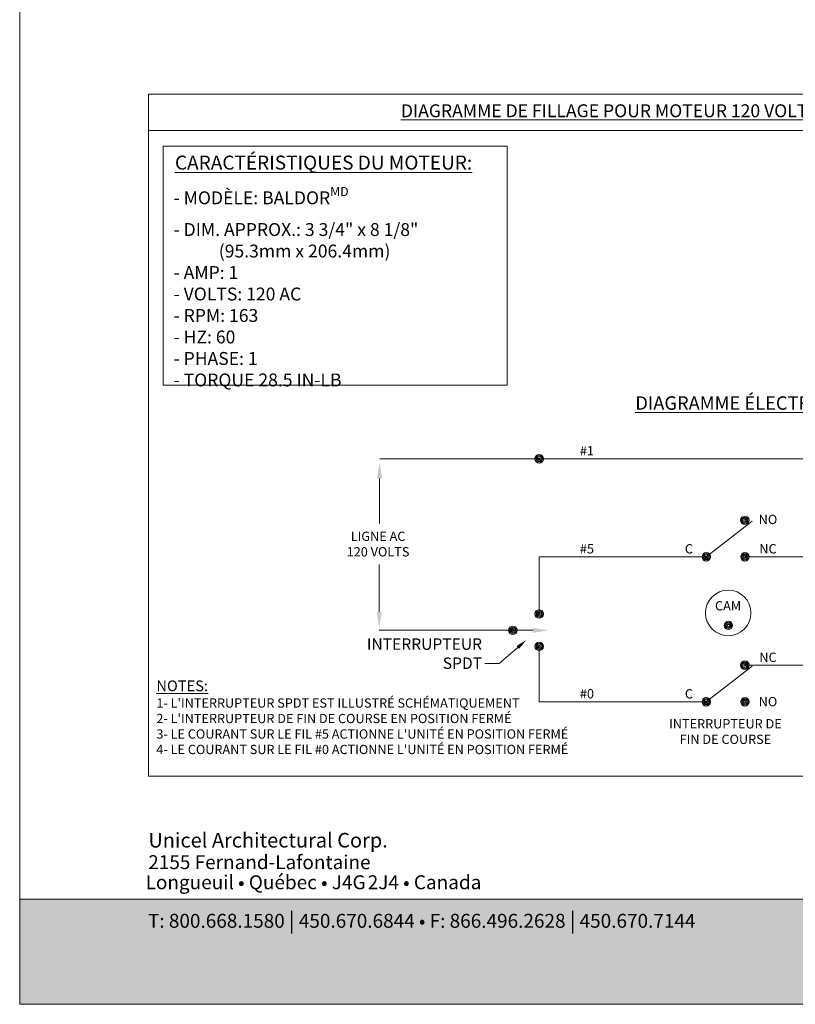
# Model space of a CAD drawing. Extents: x -54 to 91, y -173 to -42.
# Drawn here: x 9 to 14, y -113 to -108 of the extents above; entities that cross this region are included whole.
import ezdxf
from ezdxf import colors
from ezdxf.entities.mleader import LeaderData, LeaderLine
from ezdxf.math import Vec2, Vec3

# ---------------------------------------------------------------- set-up
doc = ezdxf.new("R2010")
doc.units = 0
doc.header["$LTSCALE"] = 0.375
doc.header["$MEASUREMENT"] = 0
doc.layers.get('0').update_dxf_attribs({"linetype": 'CONTINUOUS', "lineweight": 0})
doc.layers.get('DEFPOINTS').update_dxf_attribs({"linetype": 'CONTINUOUS', "lineweight": 5})
doc.layers.add('Catalogue Texte Français', color=7, linetype='CONTINUOUS', lineweight=5)
doc.styles.add('Archi_1', font='txt', dxfattribs={"height": 0.075})
doc.styles.add('Arial_Bold', font='arialbd.ttf')
doc.styles.get("Standard").update_dxf_attribs({"font": 'arial.ttf', "height": 0.08})
doc.styles.add('STYLUS BT', font='arial.ttf', dxfattribs={"height": 0.1})
doc.styles.add('T_ISO_0.5', font='arial.ttf', dxfattribs={"height": 0.06})

msp = doc.modelspace()

# ---------------------------------------------------------------- hatches: boundary and pattern name
at = {"ltscale": 0.15, "true_color": 0x009ada}
h = msp.add_hatch(color=142, dxfattribs=at)
h.dxf.hatch_style = 1
h.paths.add_polyline_path([(9.47108, -112.507), (9.47108, -113.09359), (17.97104, -113.09359), (17.97104, -112.5067)])

# ---------------------------------------------------------------- linework, layer by layer
at = {"lineweight": 15}
msp.add_line((17.21653, -108.21333), (10.19039, -108.21333), dxfattribs=at)
at = {"lineweight": 0}
for p, q in [((11.48391, -110.04627), (14.70648, -110.04627)), ((11.48293, -110.15491), (11.48293, -110.40865)), ((13.56534, -110.39536), (13.3088, -110.5937)), ((12.37508, -110.91345), (12.37508, -110.5937)), ((12.37508, -110.5937), (13.3088, -110.5937)), ((13.52543, -110.5937), (14.64074, -110.5937)), ((11.48047, -110.90187), (11.48047, -110.63756)), ((12.33901, -111.00454), (11.48128, -111.00454)), ((12.3749, -111.40358), (12.3749, -111.09418)), ((13.56534, -111.20525), (13.3088, -111.40358)), ((15.13973, -111.19973), (13.52395, -111.19973)), ((13.3088, -111.40358), (12.3749, -111.40358))]:
    msp.add_line(p, q, dxfattribs=at)
at = {"lineweight": 15, "ltscale": 0.15}
msp.add_lwpolyline([(10.19039, -108.00988), (17.21653, -108.00988), (17.21653, -111.81969), (10.19039, -111.81969)], close=True, dxfattribs=at)
at = {"color": 142, "ltscale": 0.15, "true_color": 0x009ada}
msp.add_lwpolyline([(9.47108, -112.507), (9.47108, -113.09359), (17.97104, -113.09359), (17.97104, -112.5067)], close=True, dxfattribs=at)
at = {"lineweight": 0}
for centre, radius in [((12.37508, -110.04613), 0.02385), ((12.37508, -110.04613), 0.01783), ((12.37508, -110.04613), 0.0118), ((12.37508, -110.04613), 0.00578), ((12.37508, -110.04613), 0.00578), ((13.52395, -110.38985), 0.02385), ((13.52395, -110.38985), 0.01783), ((13.52395, -110.38985), 0.0118), ((13.52395, -110.38985), 0.00578), ((13.52395, -110.38985), 0.00578), ((13.3088, -110.5937), 0.02385), ((13.3088, -110.5937), 0.01783), ((13.3088, -110.5937), 0.0118), ((13.3088, -110.5937), 0.00578), ((13.3088, -110.5937), 0.00578), ((13.52491, -110.59432), 0.02385), ((13.52491, -110.59432), 0.01783), ((13.52491, -110.59432), 0.0118), ((13.52491, -110.59432), 0.00578), ((13.52491, -110.59432), 0.00578), ((13.43143, -110.90743), 0.12699), ((12.37508, -110.91345), 0.02385), ((12.37508, -110.91345), 0.01783), ((12.37508, -110.91345), 0.0118), ((12.37508, -110.91345), 0.00578), ((12.37508, -110.91345), 0.00578), ((12.22804, -111.00454), 0.02385), ((12.22804, -111.00454), 0.01783), ((13.43241, -110.9769), 0.02385), ((13.43241, -110.9769), 0.01783), ((13.43241, -110.9769), 0.0118), ((13.43241, -110.9769), 0.00578), ((13.43241, -110.9769), 0.00578), ((12.22804, -111.00454), 0.0118), ((12.22804, -111.00454), 0.00578), ((12.22804, -111.00454), 0.00578), ((12.3749, -111.09418), 0.02385), ((12.3749, -111.09418), 0.01783), ((12.3749, -111.09418), 0.0118), ((12.3749, -111.09418), 0.00578), ((12.3749, -111.09418), 0.00578), ((13.52395, -111.19973), 0.02385), ((13.52395, -111.19973), 0.01783), ((13.52395, -111.19973), 0.0118), ((13.52395, -111.19973), 0.00578), ((13.52395, -111.19973), 0.00578), ((13.3088, -111.40358), 0.02385), ((13.3088, -111.40358), 0.01783), ((13.3088, -111.40358), 0.0118), ((13.3088, -111.40358), 0.00578), ((13.3088, -111.40358), 0.00578), ((13.52491, -111.40421), 0.02385), ((13.52491, -111.40421), 0.01783), ((13.52491, -111.40421), 0.0118), ((13.52491, -111.40421), 0.00578), ((13.52491, -111.40421), 0.00578)]:
    msp.add_circle(centre, radius, dxfattribs=at)
for points in [[(11.46847, -110.15491), (11.49739, -110.15491), (11.48293, -110.06815)], [(11.49493, -110.90187), (11.466, -110.90187), (11.48047, -110.98863)], [(12.33901, -110.99008), (12.33901, -111.019), (12.42577, -111.00454)]]:
    msp.add_solid(points, dxfattribs=at)
at = {"layer": 'Catalogue Texte Français', "lineweight": 15, "ltscale": 0.15}
msp.add_lwpolyline([(10.27394, -108.30066), (12.19512, -108.30066), (12.19512, -109.63435), (10.27394, -109.63435)], close=True, dxfattribs=at)
at = {"layer": 'DEFPOINTS', "color": 3, "ltscale": 0.15}
msp.add_lwpolyline([(9.47108, -113.09359), (17.97102, -113.09359), (17.97102, -102.09367), (9.47108, -102.09367)], close=True, dxfattribs=at)

# ---------------------------------------------------------------- texts
at = {"lineweight": 0, "ltscale": 0.15, "char_height": 0.052, "attachment_point": 5, "style": 'T_ISO_0.5'}
for s, width, heights, insert in [('\\pxqc;#1', 0.5089421, [0.05381], (12.64177, -110.00176)), ('\\pxqc;NO', 0.5089421, [0.05381], (13.65374, -110.38518)), ('\\pxqc;#5', 0.5089421, [0.05381], (12.64177, -110.54919)), ('\\pxqc;C', 0.5089421, [0.05381], (13.21176, -110.54919)), ('\\pxqc;NC', 0.5089421, [0.05381], (13.65374, -110.54919)), ('\\pxqc;CAM', 0.516226, [0.17026], (13.43066, -110.86739)), ('\\pxqc;NC', 0.5089421, [0.05381], (13.65374, -111.15523)), ('\\pxqc;#0', 0.5089421, [0.05381], (12.64177, -111.35908)), ('\\pxqc;C', 0.5089421, [0.05381], (13.21176, -111.35908)), ('\\pxqc;NO', 0.5089421, [0.05381], (13.65374, -111.40318))]:
    msp.add_mtext_dynamic_manual_height_columns(s, width=width, gutter_width=0.3, heights=heights, dxfattribs=dict(at, insert=insert))
at = {"color": 7, "ltscale": 0.15, "attachment_point": 1}
for s, width, gutter_width, insert, char_height, style in [('Unicel Architectural Corp.', 71.3756764, 24.992, (10.19039, -112.13588), 0.0818768, 'Arial_Bold'), ('{\\fArial|b0|i0|c0|p34;2155 Fernand-Lafontaine}', 2.9751618, 0.09372, (10.18982, -112.26078), 0.0777578, 'Archi_1'), ('{\\fArial|b0|i0|c0|p34; Longueuil • Québec • J4G{\\W0.5; }2J4 • Canada}', 2.2462824, 0.09372, (10.15121, -112.37292), 0.0777578, 'Archi_1')]:
    msp.add_mtext_dynamic_manual_height_columns(s, width=width, gutter_width=gutter_width, heights=[0], dxfattribs=dict(at, insert=insert, char_height=char_height, style=style))
at = {"color": 7, "ltscale": 0.15, "true_color": 0xffffff, "insert": (10.18821, -112.5819), "char_height": 0.07775776, "attachment_point": 1, "style": 'Archi_1'}
msp.add_mtext_dynamic_manual_height_columns('{\\fArial|b0|i0|c0|p34;T: 800.668.1580 \\H1.0833x;|\\H0.92311x; 450.670.6844 • F: 866.496.2628 \\H1.0833x;|\\H0.92311x; 450.670.7144}', width=3.4453072, gutter_width=0.12496, heights=[0], dxfattribs=at)
at = {"layer": 'Catalogue Texte Français', "attachment_point": 1, "style": 'STYLUS BT'}
for s, width, insert, char_height in [('\\pxqc;{\\LDIAGRAMME DE FILLAGE POUR MOTEUR 120 VOLT AC AVEC INTERRUPTEUR DE FIN DE COURSE}', 5.3276845, (11.08754, -108.0663), 0.072), ('{\\LDIAGRAMME ÉLECTRIQUE}', 1.8485816, (12.91209, -109.69732), 0.075)]:
    msp.add_mtext_dynamic_manual_height_columns(s, width=width, gutter_width=0.3, heights=[0], dxfattribs=dict(at, insert=insert, char_height=char_height))
at = {"layer": 'Catalogue Texte Français', "ltscale": 0.15, "attachment_point": 1, "style": 'T_ISO_0.5'}
for s, width, heights, insert, char_height in [('\\pxi0.83333;{\\LCARACTÉRISTIQUES DU MOTEUR:}', 2.323124, [0], (10.27394, -108.35287), 0.078), ('\\A1;\\pxi0.8;- MODÈLE: BALDOR{\\H0.7x;\\SMD^ ;}\\P- DIM. APPROX.: 3 3/4" x 8 1/8"\\P\\pt1;^I^I^I^I(95.3mm x 206.4mm)\\P\\ptz;- AMP: 1\\P- VOLTS: 120 AC\\P- RPM: 163\\P- HZ: 60\\P- PHASE: 1\\P- TORQUE 28.5 IN-LB', 2.2454164, [0], (10.27394, -108.52819), 0.072), ("\\pxsm1.2;{\\LNOTES:\\P\\ps*,t9;\\H0.865x;\\l1- L'INTERRUPTEUR SPDT EST ILLUSTRÉ SCHÉMATIQUEMENT\\P2- L'INTERRUPTEUR DE FIN DE COURSE EN POSITION FERMÉ\\P3- LE COURANT SUR LE FIL #5 ACTIONNE L'UNITÉ EN POSITION FERMÉ\\P4- LE COURANT SUR LE FIL #0 ACTIONNE L'UNITÉ EN POSITION FERMÉ}", 2.9977649, [0.52832], (10.23502, -111.28458), 0.06)]:
    msp.add_mtext_dynamic_manual_height_columns(s, width=width, gutter_width=0.3, heights=heights, dxfattribs=dict(at, insert=insert, char_height=char_height))
at = {"layer": 'Catalogue Texte Français', "lineweight": 0, "ltscale": 0.15, "char_height": 0.052, "attachment_point": 5, "style": 'T_ISO_0.5'}
for s, width, insert in [('\\pxqc;LIGNE AC\\P120 VOLTS', 0.516226, (11.47422, -110.52259)), ('\\pxqc;INTERRUPTEUR DE FIN DE COURSE', 0.6821596, (13.41574, -111.56998))]:
    msp.add_mtext_dynamic_manual_height_columns(s, width=width, gutter_width=0.3, heights=[0.17026], dxfattribs=dict(at, insert=insert))

# ---------------------------------------------------------------- leaders
at = {"layer": 'Catalogue Texte Français', "ltscale": 0.15}
ml = msp.add_multileader_mtext('Standard', dxfattribs=at)
ml.set_content('INTERRUPTEUR\\PSPDT', color=256)
ml.set_leader_properties(color=30, linetype='ByLayer', lineweight=-1)
ml.build(insert=Vec2(0, 0))
ml.multileader.update_dxf_attribs({"text_right_attachment_type": 3, "dogleg_length": 0.1, "arrow_head_size": 0.064, "scale": 0.8})
ctx = ml.context
ctx.base_point, ctx.scale, ctx.char_height, ctx.arrow_head_size, ctx.landing_gap_size, ctx.plane_origin = Vec3(11.34852, -111.08205), 0.8, 0.064, 0.064, 0.016, Vec3(12.30371, -111.07596)
ctx.right_attachment, ctx.text_align_type = 3, 2
notes = []
notes.append((ctx, [(0, (1, 1, 0), (12.15142, -111.1898), (-1, 0), 0.08, [(0, [(12.30371, -111.05823)], 0, [])])]))
ctx.mtext.insert, ctx.mtext.alignment, ctx.mtext.flow_direction = Vec3(12.05542, -111.0495), 3, 5
for ctx, leaders in notes:
    for number, flags, end, landing, length, lines in leaders:
        leader = LeaderData()
        leader.index, (leader.has_last_leader_line, leader.has_dogleg_vector, leader.attachment_direction) = number, flags
        leader.last_leader_point, leader.dogleg_vector, leader.dogleg_length = Vec3(end), Vec3(landing), length
        for number, points, colour, breaks in lines:
            line = LeaderLine()
            line.index, line.vertices, line.color, line.breaks = number, Vec3.list(points), colors.encode_raw_color(colour), breaks
            leader.lines.append(line)
        ctx.leaders.append(leader)

doc.saveas('drawing.dxf')
